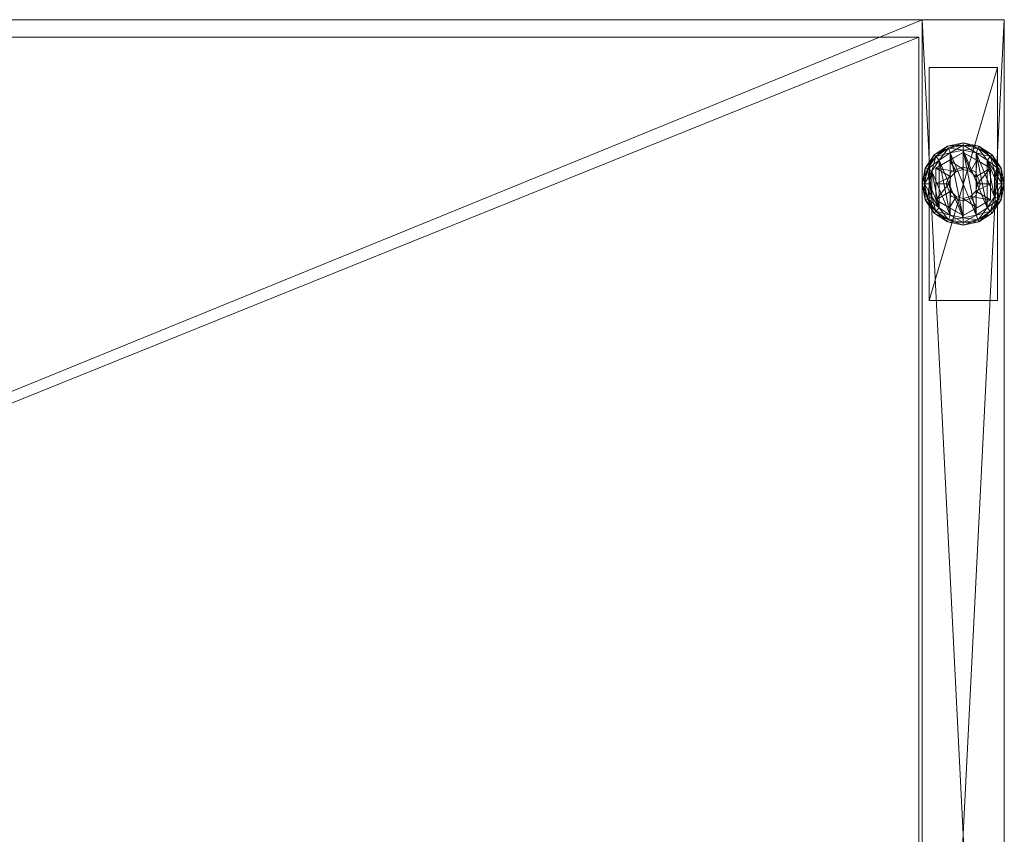
# Model space of a CAD drawing. Units: inches. Extents: x -63 to 236, y 0 to 913.
# Drawn here: x -27 to -18, y 807 to 815 of the extents above; entities that cross this region are included whole.
import ezdxf

# ---------------------------------------------------------------- set-up
doc = ezdxf.new("R2010")
doc.units = ezdxf.units.IN
doc.header["$MEASUREMENT"] = 0
for name, color, linetype in [('CET ACI-color - 7', 7, 'Continuous'), ('CET ACI-color - 9', 9, 'Continuous'), ('CET Default', 7, 'Continuous')]:
    doc.layers.add(name, color=color, linetype=linetype)

# ---------------------------------------------------------------- blocks, each defined once
blk = doc.blocks.new('*C113')
at = {"layer": 'CET ACI-color - 7', "linetype": 'Continuous', "lineweight": 0}
mesh = blk.add_polyface(dxfattribs=at)
corners = [(5.1875, -0.7475, 0.42), (5.1875, -0.7475, 0.555), (5.1875, -0.1225, 0.555), (5.1875, -0.1225, 0.42), (7.3125, -0.7475, 0.555), (7.3125, -0.7475, 0.42), (7.3125, -0.1225, 0.42), (7.3125, -0.1225, 0.555), (28.6595, -0.7475, 0.42), (28.6595, -0.7475, 0.555), (28.6595, -0.1225, 0.555), (28.6595, -0.1225, 0.42), (30.7845, -0.7475, 0.555), (30.7845, -0.7475, 0.42), (30.7845, -0.1225, 0.42), (30.7845, -0.1225, 0.555), (0.6875, -14.4375, 0.42), (0.6875, -14.4375, 0.555), (0.0625, -14.4375, 0.555), (0.0625, -14.4375, 0.42), (0.6875, -12.3125, 0.555), (0.6875, -12.3125, 0.42), (0.0625, -12.3125, 0.42), (0.0625, -12.3125, 0.555), (35.9095, -14.4375, 0.42), (35.9095, -14.4375, 0.555), (35.2845, -14.4375, 0.555), (35.2845, -14.4375, 0.42), (35.9095, -12.3125, 0.555), (35.9095, -12.3125, 0.42), (35.2845, -12.3125, 0.42), (35.2845, -12.3125, 0.555), (35.909, -2.563, 0.42), (35.909, -2.563, 0.555), (35.284, -2.563, 0.555), (35.284, -2.563, 0.42), (35.909, -0.438, 0.555), (35.909, -0.438, 0.42), (35.284, -0.438, 0.42), (35.284, -0.438, 0.555), (0.6875, -2.5625, 0.42), (0.6875, -2.5625, 0.555), (0.0625, -2.5625, 0.555), (0.0625, -2.5625, 0.42), (0.6875, -0.4375, 0.555), (0.6875, -0.4375, 0.42), (0.0625, -0.4375, 0.42), (0.0625, -0.4375, 0.555)]
mesh.append_faces([[corners[k] for k in face] for face in [(0, 2, 3, 0), (4, 0, 1, 4), (6, 4, 5, 6), (2, 6, 7, 2), (4, 2, 7, 4), (8, 10, 11, 8), (12, 8, 9, 12), (14, 12, 13, 14), (10, 14, 15, 10), (12, 10, 15, 12), (16, 18, 19, 16), (20, 16, 17, 20), (22, 20, 21, 22), (18, 22, 23, 18), (20, 18, 23, 20), (24, 26, 27, 24), (28, 24, 25, 28), (30, 28, 29, 30), (26, 30, 31, 26), (28, 26, 31, 28), (32, 34, 35, 32), (36, 32, 33, 36), (38, 36, 37, 38), (34, 38, 39, 34), (36, 34, 39, 36), (40, 42, 43, 40), (44, 40, 41, 44), (46, 44, 45, 46), (42, 46, 47, 42), (44, 42, 47, 44)]], dxfattribs={"vtx0": -1, "vtx3": -1})
mesh.append_faces([[corners[k] for k in face] for face in [(0, 1, 2, 0), (4, 5, 0, 4), (6, 7, 4, 6), (2, 3, 6, 2), (4, 1, 2, 4), (8, 9, 10, 8), (12, 13, 8, 12), (14, 15, 12, 14), (10, 11, 14, 10), (12, 9, 10, 12), (16, 17, 18, 16), (20, 21, 16, 20), (22, 23, 20, 22), (18, 19, 22, 18), (20, 17, 18, 20), (24, 25, 26, 24), (28, 29, 24, 28), (30, 31, 28, 30), (26, 27, 30, 26), (28, 25, 26, 28), (32, 33, 34, 32), (36, 37, 32, 36), (38, 39, 36, 38), (34, 35, 38, 34), (36, 33, 34, 36), (40, 41, 42, 40), (44, 45, 40, 44), (46, 47, 44, 46), (42, 43, 46, 42), (44, 41, 42, 44)]], dxfattribs={"vtx2": -1})
mesh = blk.add_polyface(dxfattribs=at)
corners = [(0.375, -1.853, 0.2107), (0.5101, -1.8262, 0.2107), (0.4933, -1.7857, 0.2441), (0.375, -1.8092, 0.2441), (0.375, -1.875, 0.1773), (0.5185, -1.8465, 0.1773), (0.5936, -1.7186, 0.2441), (0.6402, -1.7652, 0.1773), (0.6246, -1.7496, 0.2107), (0.1098, -1.7652, 0.1773), (0.2315, -1.8465, 0.1773), (0.2399, -1.8262, 0.2107), (0.2567, -1.7857, 0.2441), (0.2315, -1.8465, 0.0668), (0.375, -1.875, 0.0668), (0.1098, -1.7652, 0.0668), (0.5185, -1.8465, 0.0668), (0.6402, -1.7652, 0.0668), (0.375, -1.8092), (0.4933, -1.7857), (0.5101, -1.8262, 0.0334), (0.375, -1.853, 0.0334), (0.6246, -1.7496, 0.0334), (0.1254, -1.7496, 0.0334), (0.2399, -1.8262, 0.0334), (0.2567, -1.7857), (0.5101, -13.0488, 0.2107), (0.375, -13.022, 0.2107), (0.375, -13.0658, 0.2441), (0.5185, -13.0285, 0.1773), (0.375, -13, 0.1773), (0.2399, -13.0488, 0.2107), (0.2567, -13.0893, 0.2441), (0.2315, -13.0285, 0.1773), (0.2315, -13.0285, 0.0668), (0.1098, -13.1098, 0.0668), (0.375, -13, 0.0668), (0.5185, -13.0285, 0.0668), (0.5101, -13.0488, 0.0334), (0.375, -13.022, 0.0334), (0.2399, -13.0488, 0.0334)]
mesh.append_faces([[corners[k] for k in face] for face in [(0, 2, 3, 0), (4, 1, 0, 4), (1, 6, 2, 1), (5, 8, 1, 5), (11, 3, 12, 11), (10, 0, 11, 10), (10, 14, 4, 10), (15, 10, 13, 15), (16, 7, 17, 16), (4, 16, 5, 4), (18, 20, 21, 18), (21, 16, 14, 21), (20, 17, 16, 20), (25, 21, 24, 25), (24, 14, 13, 24), (29, 27, 26, 29), (27, 32, 28, 27), (30, 31, 27, 30), (36, 33, 34, 36), (29, 36, 30, 29), (38, 36, 37, 38), (39, 34, 36, 39)]], dxfattribs={"vtx0": -1, "vtx3": -1})
mesh.append_faces([[corners[k] for k in face] for face in [(0, 1, 2, 0), (4, 5, 1, 4), (5, 7, 8, 5), (9, 10, 11, 9), (11, 0, 3, 11), (10, 4, 0, 10), (10, 13, 14, 10), (16, 5, 7, 16), (4, 14, 16, 4), (18, 19, 20, 18), (21, 20, 16, 21), (20, 22, 17, 20), (23, 24, 13, 23), (25, 18, 21, 25), (24, 21, 14, 24), (26, 27, 28, 26), (29, 30, 27, 29), (27, 31, 32, 27), (30, 33, 31, 30), (33, 34, 35, 33), (36, 30, 33, 36), (29, 37, 36, 29), (38, 39, 36, 38), (39, 40, 34, 39)]], dxfattribs={"vtx2": -1})
mesh = blk.add_polyface(dxfattribs=at)
corners = [(0.375, -13.2438, 0.4173), (0.375, -13.0863, 0.3694), (0.25, -13.1585, 0.3803), (0.125, -13.2307, 0.3694), (0.4406, -13.2614, 0.4176), (0.5, -13.1585, 0.3803), (0.625, -13.2307, 0.3694), (0.625, -13.2307, 0.2441), (0.375, -13.0863, 0.2441), (0.125, -13.2307, 0.2441), (0.7012, -13.2399, 0.2107), (0.6246, -13.1254, 0.2107), (0.5936, -13.1564, 0.2441), (0.7215, -13.2315, 0.1773), (0.6402, -13.1098, 0.1773), (0.5101, -13.0488, 0.2107), (0.4933, -13.0893, 0.2441), (0.5185, -13.0285, 0.1773), (0.375, -13.0658, 0.2441), (0.2399, -13.0488, 0.2107), (0.1254, -13.1254, 0.2107), (0.1564, -13.1564, 0.2441), (0.2567, -13.0893, 0.2441), (0.2315, -13.0285, 0.1773), (0.1098, -13.1098, 0.1773), (0.0488, -13.2399, 0.2107), (0.0894, -13.2567, 0.2441), (0.0285, -13.2315, 0.1773), (0.1098, -13.1098, 0.0668), (0.0285, -13.2315, 0.0668), (0.6402, -13.1098, 0.0668), (0.5185, -13.0285, 0.0668), (0.6607, -13.2567), (0.5936, -13.1564), (0.6246, -13.1254, 0.0334), (0.7012, -13.2399, 0.0334), (0.4933, -13.0893), (0.5101, -13.0488, 0.0334), (0.375, -13.0658), (0.375, -13.022, 0.0334), (0.2567, -13.0893), (0.2399, -13.0488, 0.0334), (0.1564, -13.1564), (0.1254, -13.1254, 0.0334), (0.2315, -13.0285, 0.0668), (0.0488, -13.2399, 0.0334)]
mesh.append_faces([[corners[k] for k in face] for face in [(0, 1, 2, 0), (2, 1, 3, 2), (4, 5, 1, 4), (5, 6, 1, 5)]])
mesh.append_faces([[corners[k] for k in face] for face in [(7, 1, 8, 7), (8, 3, 9, 8), (11, 16, 12, 11), (14, 15, 11, 14), (15, 18, 16, 15), (19, 21, 22, 19), (23, 20, 19, 23), (20, 26, 21, 20), (24, 25, 20, 24), (28, 27, 29, 28), (23, 28, 24, 23), (30, 17, 31, 30), (13, 30, 14, 13), (33, 37, 34, 33), (34, 31, 30, 34), (36, 39, 37, 36), (38, 41, 39, 38), (40, 43, 41, 40), (41, 28, 44, 41), (42, 45, 43, 42), (43, 29, 28, 43)]], dxfattribs={"vtx0": -1, "vtx3": -1})
mesh.append_faces([[corners[k] for k in face] for face in [(7, 6, 1, 7), (8, 1, 3, 8), (10, 11, 12, 10), (13, 14, 11, 13), (11, 15, 16, 11), (14, 17, 15, 14), (19, 20, 21, 19), (23, 24, 20, 23), (20, 25, 26, 20), (24, 27, 25, 24), (28, 24, 27, 28), (30, 14, 17, 30), (32, 33, 34, 32), (35, 34, 30, 35), (33, 36, 37, 33), (34, 37, 31, 34), (36, 38, 39, 36), (38, 40, 41, 38), (40, 42, 43, 40), (41, 43, 28, 41), (43, 45, 29, 43)]], dxfattribs={"vtx2": -1})
mesh = blk.add_polyface(dxfattribs=at)
corners = [(0.2438, -13.375, 0.4176), (0.125, -13.375, 0.3803), (0.125, -13.5193, 0.3694), (0.2614, -13.4406, 0.4173), (0.2614, -13.3094, 0.4173), (0.125, -13.2307, 0.3694), (0.3094, -13.2614, 0.4176), (0.25, -13.1585, 0.3803), (0.375, -13.2438, 0.4173), (0.125, -13.2307, 0.2441), (0.125, -13.5193, 0.2441), (0.375, -13.2188, 0.3694), (0.375, -13.2188, 1.6596), (0.2646, -13.2646, 1.6596), (0.2646, -13.2646, 0.3694), (0.2188, -13.375, 1.6596), (0.2188, -13.375, 0.3694), (0.2646, -13.4854, 1.6596), (0.2646, -13.4854, 0.3694), (0.0488, -13.2399, 0.2107), (0.022, -13.375, 0.2107), (0.0658, -13.375, 0.2441), (0.0894, -13.2567, 0.2441), (0.0285, -13.2315, 0.1773), (0, -13.375, 0.1773), (0.0488, -13.5101, 0.2107), (0.0894, -13.4933, 0.2441), (0.0285, -13.5185, 0.1773), (0.2567, -13.0893, 0.2441), (0.375, -13.6842, 0.2441), (0.4933, -13.6607, 0.2441), (0.375, -13.0658, 0.2441), (0.2567, -13.6607, 0.2441), (0.1564, -13.1564, 0.2441), (0.1564, -13.5936, 0.2441), (0, -13.375, 0.0668), (0.0285, -13.2315, 0.0668), (0.1564, -13.1564), (0.0894, -13.2567), (0.0488, -13.2399, 0.0334), (0.0658, -13.375), (0.022, -13.375, 0.0334), (0.0894, -13.4933), (0.0488, -13.5101, 0.0334), (0.0285, -13.5185, 0.0668), (0.375, -13.0658), (0.375, -13.6842), (0.2567, -13.0893), (0.2567, -13.6607), (0.1564, -13.5936)]
mesh.append_faces([[corners[k] for k in face] for face in [(0, 1, 2, 0), (0, 2, 3, 0), (4, 5, 1, 4), (4, 1, 0, 4), (6, 7, 5, 6), (6, 5, 4, 6), (8, 7, 6, 8)]])
mesh.append_faces([[corners[k] for k in face] for face in [(28, 30, 31, 28)]], dxfattribs={"vtx0": -1, "vtx1": -1, "vtx3": -1})
mesh.append_faces([[corners[k] for k in face] for face in [(5, 10, 2, 5)]], dxfattribs={"vtx0": -1, "vtx2": -1, "vtx3": -1})
mesh.append_faces([[corners[k] for k in face] for face in [(11, 13, 14, 11), (14, 15, 16, 14), (16, 17, 18, 16), (19, 21, 22, 19), (23, 20, 19, 23), (20, 26, 21, 20), (24, 25, 20, 24), (22, 32, 33, 22), (23, 35, 24, 23), (38, 41, 39, 38), (39, 35, 36, 39), (40, 43, 41, 40), (41, 44, 35, 41), (45, 46, 47, 45), (37, 49, 38, 37)]], dxfattribs={"vtx0": -1, "vtx3": -1})
mesh.append_faces([[corners[k] for k in face] for face in [(1, 5, 2, 1)]], dxfattribs={"vtx1": -1})
mesh.append_faces([[corners[k] for k in face] for face in [(5, 9, 10, 5), (11, 12, 13, 11), (14, 13, 15, 14), (16, 15, 17, 16), (19, 20, 21, 19), (23, 24, 20, 23), (20, 25, 26, 20), (24, 27, 25, 24), (28, 29, 30, 28), (32, 33, 28, 32), (22, 34, 32, 22), (26, 21, 22, 26), (35, 24, 27, 35), (23, 36, 35, 23), (37, 38, 39, 37), (38, 40, 41, 38), (39, 41, 35, 39), (40, 42, 43, 40), (41, 43, 44, 41), (46, 47, 37, 46), (37, 48, 49, 37)]], dxfattribs={"vtx2": -1})
mesh = blk.add_polyface(dxfattribs=at)
corners = [(0.2614, -13.4406, 0.4173), (0.125, -13.5193, 0.3694), (0.25, -13.5915, 0.3803), (0.3094, -13.4886, 0.4176), (0.375, -13.6637, 0.3694), (0.125, -13.5193, 0.2441), (0.375, -13.6637, 0.2441), (0.375, -13.5312, 0.3694), (0.375, -13.5312, 1.6596), (0.4854, -13.4854, 1.6596), (0.2646, -13.4854, 0.3694), (0.2646, -13.4854, 1.6596), (0.0488, -13.5101, 0.2107), (0.1254, -13.6246, 0.2107), (0.1564, -13.5936, 0.2441), (0.0894, -13.4933, 0.2441), (0.0285, -13.5185, 0.1773), (0.1098, -13.6402, 0.1773), (0.2399, -13.7012, 0.2107), (0.2567, -13.6607, 0.2441), (0.2315, -13.7215, 0.1773), (0.375, -13.728, 0.2107), (0.375, -13.6842, 0.2441), (0.375, -13.75, 0.1773), (0.2567, -13.0893, 0.2441), (0.0894, -13.2567, 0.2441), (0.2315, -13.7215, 0.0668), (0.375, -13.75, 0.0668), (0.1098, -13.6402, 0.0668), (0.0285, -13.5185, 0.0668), (0, -13.375, 0.0668), (0.0894, -13.4933), (0.1564, -13.5936), (0.1254, -13.6246, 0.0334), (0.0488, -13.5101, 0.0334), (0.2567, -13.6607), (0.2399, -13.7012, 0.0334), (0.375, -13.6842), (0.375, -13.728, 0.0334), (0.1564, -13.1564), (0.0894, -13.2567), (0.0658, -13.375), (0.375, -13.5062, 0.4173)]
mesh.append_faces([[corners[k] for k in face] for face in [(0, 1, 2, 0), (0, 2, 3, 0), (2, 1, 4, 2), (3, 2, 4, 3), (3, 4, 42, 3)]])
mesh.append_faces([[corners[k] for k in face] for face in [(5, 4, 6, 5), (10, 8, 7, 10), (12, 14, 15, 12), (16, 13, 12, 16), (13, 19, 14, 13), (17, 18, 13, 17), (18, 22, 19, 18), (20, 21, 18, 20), (19, 24, 22, 19), (15, 25, 14, 15), (20, 27, 23, 20), (28, 20, 26, 28), (16, 28, 17, 16), (30, 16, 29, 30), (31, 33, 34, 31), (34, 28, 29, 34), (32, 36, 33, 32), (33, 26, 28, 33), (35, 38, 36, 35), (36, 27, 26, 36), (37, 39, 35, 37), (32, 41, 31, 32)]], dxfattribs={"vtx0": -1, "vtx3": -1})
mesh.append_faces([[corners[k] for k in face] for face in [(5, 1, 4, 5), (7, 8, 9, 7), (10, 11, 8, 10), (12, 13, 14, 12), (16, 17, 13, 16), (13, 18, 19, 13), (17, 20, 18, 17), (18, 21, 22, 18), (20, 23, 21, 20), (20, 26, 27, 20), (28, 17, 20, 28), (16, 29, 28, 16), (31, 32, 33, 31), (34, 33, 28, 34), (32, 35, 36, 32), (33, 36, 26, 33), (35, 37, 38, 35), (36, 38, 27, 36), (32, 40, 41, 32)]], dxfattribs={"vtx2": -1})
mesh = blk.add_polyface(dxfattribs=at)
corners = [(0.4406, -13.2614, 0.4176), (0.375, -13.0863, 0.3694), (0.375, -13.2438, 0.4173), (0.4886, -13.3094, 0.4173), (0.625, -13.2307, 0.3694), (0.5, -13.1585, 0.3803), (0.625, -13.5193, 0.3694), (0.625, -13.2307, 0.2441), (0.4854, -13.4854, 0.3694), (0.5312, -13.375, 1.6596), (0.5312, -13.375, 0.3694), (0.4854, -13.2646, 1.6596), (0.4854, -13.2646, 0.3694), (0.375, -13.2188, 1.6596), (0.375, -13.2188, 0.3694), (0.7012, -13.5101, 0.2107), (0.728, -13.375, 0.2107), (0.6842, -13.375, 0.2441), (0.7215, -13.5185, 0.1773), (0.75, -13.375, 0.1773), (0.7012, -13.2399, 0.2107), (0.6607, -13.2567, 0.2441), (0.7215, -13.2315, 0.1773), (0.5936, -13.1564, 0.2441), (0.6246, -13.1254, 0.2107), (0.6607, -13.4933, 0.2441), (0.5936, -13.5936, 0.2441), (0.4933, -13.0893, 0.2441), (0.375, -13.0658, 0.2441), (0.4933, -13.6607, 0.2441), (0.7215, -13.2315, 0.0668), (0.6402, -13.1098, 0.0668), (0.75, -13.375, 0.0668), (0.6607, -13.4933), (0.6842, -13.375), (0.728, -13.375, 0.0334), (0.7012, -13.5101, 0.0334), (0.6607, -13.2567), (0.7012, -13.2399, 0.0334), (0.6246, -13.1254, 0.0334), (0.5936, -13.1564), (0.4933, -13.0893), (0.5936, -13.5936), (0.4933, -13.6607), (0.375, -13.0658), (0.375, -13.6842), (0.5062, -13.375, 0.4176), (0.625, -13.375, 0.3803), (0.4886, -13.4406, 0.4173)]
mesh.append_faces([[corners[k] for k in face] for face in [(0, 1, 2, 0), (3, 4, 5, 3), (3, 5, 0, 3), (46, 47, 4, 46), (46, 4, 3, 46), (48, 6, 47, 48), (48, 47, 46, 48)]])
mesh.append_faces([[corners[k] for k in face] for face in [(41, 43, 44, 41)]], dxfattribs={"vtx0": -1, "vtx1": -1, "vtx3": -1})
mesh.append_faces([[corners[k] for k in face] for face in [(6, 7, 4, 6), (28, 29, 26, 28), (44, 43, 45, 44)]], dxfattribs={"vtx0": -1, "vtx2": -1, "vtx3": -1})
mesh.append_faces([[corners[k] for k in face] for face in [(8, 9, 10, 8), (10, 11, 12, 10), (12, 13, 14, 12), (16, 21, 17, 16), (19, 20, 16, 19), (20, 23, 21, 20), (22, 24, 20, 22), (23, 17, 21, 23), (28, 26, 27, 28), (32, 22, 30, 32), (18, 32, 19, 18), (34, 38, 35, 34), (35, 30, 32, 35), (37, 39, 38, 37), (38, 31, 30, 38), (37, 33, 40, 37), (33, 41, 42, 33)]], dxfattribs={"vtx0": -1, "vtx3": -1})
mesh.append_faces([[corners[k] for k in face] for face in [(47, 6, 4, 47)]], dxfattribs={"vtx1": -1})
mesh.append_faces([[corners[k] for k in face] for face in [(10, 9, 11, 10), (12, 11, 13, 12), (15, 16, 17, 15), (18, 19, 16, 18), (16, 20, 21, 16), (19, 22, 20, 19), (23, 25, 17, 23), (26, 27, 23, 26), (22, 30, 31, 22), (32, 19, 22, 32), (33, 34, 35, 33), (36, 35, 32, 36), (34, 37, 38, 34), (35, 38, 30, 35), (37, 34, 33, 37), (33, 40, 41, 33), (41, 42, 43, 41)]], dxfattribs={"vtx2": -1})
mesh = blk.add_polyface(dxfattribs=at)
corners = [(0.375, -13.6637, 0.2441), (0.375, -13.6637, 0.3694), (0.625, -13.5193, 0.3694), (0.625, -13.5193, 0.2441), (0.625, -13.2307, 0.2441), (0.375, -13.5312, 0.3694), (0.4854, -13.4854, 1.6596), (0.4854, -13.4854, 0.3694), (0.5312, -13.375, 1.6596), (0.375, -13.728, 0.2107), (0.5101, -13.7012, 0.2107), (0.4933, -13.6607, 0.2441), (0.375, -13.6842, 0.2441), (0.375, -13.75, 0.1773), (0.5185, -13.7215, 0.1773), (0.6246, -13.6246, 0.2107), (0.5936, -13.5936, 0.2441), (0.6402, -13.6402, 0.1773), (0.7012, -13.5101, 0.2107), (0.6607, -13.4933, 0.2441), (0.7215, -13.5185, 0.1773), (0.6842, -13.375, 0.2441), (0.728, -13.375, 0.2107), (0.5936, -13.1564, 0.2441), (0.7215, -13.5185, 0.0668), (0.75, -13.375, 0.0668), (0.6402, -13.6402, 0.0668), (0.5185, -13.7215, 0.0668), (0.375, -13.75, 0.0668), (0.375, -13.6842), (0.4933, -13.6607), (0.5101, -13.7012, 0.0334), (0.375, -13.728, 0.0334), (0.5936, -13.5936), (0.6246, -13.6246, 0.0334), (0.6607, -13.4933), (0.7012, -13.5101, 0.0334), (0.728, -13.375, 0.0334), (0.4406, -13.4886, 0.4176), (0.5, -13.5915, 0.3803), (0.4886, -13.4406, 0.4173), (0.375, -13.5062, 0.4173)]
mesh.append_faces([[corners[k] for k in face] for face in [(38, 39, 2, 38), (38, 2, 40, 38), (41, 1, 39, 41), (41, 39, 38, 41), (39, 1, 2, 39)]])
mesh.append_faces([[corners[k] for k in face] for face in [(0, 2, 3, 0), (5, 6, 7, 5), (9, 11, 12, 9), (13, 10, 9, 13), (10, 16, 11, 10), (14, 15, 10, 14), (15, 19, 16, 15), (17, 18, 15, 17), (18, 21, 19, 18), (20, 22, 18, 20), (16, 23, 19, 16), (17, 24, 20, 17), (27, 17, 26, 27), (13, 27, 14, 13), (29, 31, 32, 29), (32, 27, 28, 32), (30, 34, 31, 30), (31, 26, 27, 31), (33, 36, 34, 33), (34, 24, 26, 34), (35, 37, 36, 35), (36, 25, 24, 36)]], dxfattribs={"vtx0": -1, "vtx3": -1})
mesh.append_faces([[corners[k] for k in face] for face in [(0, 1, 2, 0), (2, 3, 4, 2), (7, 6, 8, 7), (9, 10, 11, 9), (13, 14, 10, 13), (10, 15, 16, 10), (14, 17, 15, 14), (15, 18, 19, 15), (17, 20, 18, 17), (20, 24, 25, 20), (17, 26, 24, 17), (27, 14, 17, 27), (13, 28, 27, 13), (29, 30, 31, 29), (32, 31, 27, 32), (30, 33, 34, 30), (31, 34, 26, 31), (33, 35, 36, 33), (34, 36, 24, 34)]], dxfattribs={"vtx2": -1})
at = {"layer": 'CET ACI-color - 9', "linetype": 'Continuous', "lineweight": 0}
mesh = blk.add_polyface(dxfattribs=at)
corners = [(0.75, -14.875, 0.555), (0, -14.875, 0.555), (0, 0, 0.555), (0.75, 0, 0.555), (0.75, -14.875, 68.68), (0, -14.875, 68.68), (0.75, 0, 68.68), (0, 0, 68.68), (35.972, 0, 68.68), (35.222, 0, 68.68), (35.222, -14.875, 68.68), (35.972, -14.875, 68.68), (35.972, 0, 0.555), (35.222, 0, 0.555), (35.972, -14.875, 0.555), (35.222, -14.875, 0.555)]
mesh.append_faces([[corners[k] for k in face] for face in [(5, 2, 1, 5), (10, 13, 15, 10)]], dxfattribs={"vtx0": -1, "vtx3": -1})
mesh.append_faces([[corners[k] for k in face] for face in [(3, 0, 2, 3), (0, 4, 1, 0), (3, 6, 0, 3), (11, 8, 10, 11), (8, 12, 9, 8), (12, 14, 13, 12), (14, 11, 15, 14), (12, 8, 14, 12), (4, 6, 5, 4), (6, 3, 7, 6)]], dxfattribs={"vtx1": -1})
mesh.append_faces([[corners[k] for k in face] for face in [(0, 1, 2, 0), (4, 5, 1, 4), (6, 4, 0, 6), (5, 7, 2, 5), (8, 9, 10, 8), (12, 13, 9, 12), (14, 15, 13, 14), (11, 10, 15, 11), (8, 11, 14, 8), (10, 9, 13, 10), (6, 7, 5, 6), (3, 2, 7, 3)]], dxfattribs={"vtx2": -1})
mesh = blk.add_polyface(dxfattribs=at)
corners = [(35.222, -0.81, 0.554), (35.222, -14.875, 0.554), (0.75, -14.875, 0.554), (0.75, -0.81, 0.554), (0.75, -0.81, 1.304), (0.75, -14.875, 1.304), (35.222, -14.875, 1.304), (35.222, -0.81, 1.304)]
mesh.append_faces([[corners[k] for k in face] for face in [(3, 0, 2, 3), (7, 4, 6, 7), (5, 4, 2, 5), (4, 7, 3, 4), (7, 6, 0, 7), (6, 5, 1, 6)]], dxfattribs={"vtx1": -1})
mesh.append_faces([[corners[k] for k in face] for face in [(0, 1, 2, 0), (4, 5, 6, 4), (4, 3, 2, 4), (7, 0, 3, 7), (6, 1, 0, 6), (5, 2, 1, 5)]], dxfattribs={"vtx2": -1})
mesh = blk.add_polyface(dxfattribs=at)
corners = [(35.222, -0.81, 67.91), (35.222, -14.875, 67.91), (0.75, -14.875, 67.91), (0.75, -0.81, 67.91), (0.75, -0.81, 68.66), (0.75, -14.875, 68.66), (35.222, -14.875, 68.66), (35.222, -0.81, 68.66)]
mesh.append_faces([[corners[k] for k in face] for face in [(3, 0, 2, 3), (7, 4, 6, 7), (5, 4, 2, 5), (4, 7, 3, 4), (7, 6, 0, 7), (6, 5, 1, 6)]], dxfattribs={"vtx1": -1})
mesh.append_faces([[corners[k] for k in face] for face in [(0, 1, 2, 0), (4, 5, 6, 4), (4, 3, 2, 4), (7, 0, 3, 7), (6, 1, 0, 6), (5, 2, 1, 5)]], dxfattribs={"vtx2": -1})
mesh = blk.add_polyface(dxfattribs=at)
corners = [(35.191, -0.84, 41.559), (35.191, -14.715, 41.559), (0.781, -14.715, 41.559), (0.781, -0.84, 41.559), (0.781, -0.84, 42.371), (0.781, -14.715, 42.371), (35.191, -14.715, 42.371), (35.191, -0.84, 42.371), (0.781, -0.84, 55.367), (0.781, -0.84, 54.555), (0.781, -14.715, 54.555), (0.781, -14.715, 55.367), (35.191, -0.84, 55.367), (35.191, -0.84, 54.555), (35.191, -14.715, 55.367), (35.191, -14.715, 54.555), (0.781, -0.84, 14.963), (0.781, -0.84, 14.151), (0.781, -14.715, 14.151), (0.781, -14.715, 14.963), (35.191, -0.84, 14.963), (35.191, -0.84, 14.151), (35.191, -14.715, 14.963), (35.191, -14.715, 14.151), (0.781, -0.84, 29.638), (0.781, -0.84, 28.826), (0.781, -14.715, 28.826), (0.781, -14.715, 29.638), (35.191, -0.84, 29.638), (35.191, -0.84, 28.826), (35.191, -14.715, 29.638), (35.191, -14.715, 28.826)]
mesh.append_faces([[corners[k] for k in face] for face in [(3, 0, 2, 3), (7, 4, 6, 7), (11, 8, 10, 11), (8, 12, 9, 8), (12, 14, 13, 12), (14, 11, 15, 14), (9, 13, 10, 9), (12, 8, 14, 12), (19, 16, 18, 19), (16, 20, 17, 16), (20, 22, 21, 20), (22, 19, 23, 22), (17, 21, 18, 17), (20, 16, 22, 20), (27, 24, 26, 27), (24, 28, 25, 24), (28, 30, 29, 28), (30, 27, 31, 30), (25, 29, 26, 25), (28, 24, 30, 28), (5, 4, 2, 5), (4, 7, 3, 4), (7, 6, 0, 7), (6, 5, 1, 6)]], dxfattribs={"vtx1": -1})
mesh.append_faces([[corners[k] for k in face] for face in [(0, 1, 2, 0), (4, 5, 6, 4), (8, 9, 10, 8), (12, 13, 9, 12), (14, 15, 13, 14), (11, 10, 15, 11), (13, 15, 10, 13), (8, 11, 14, 8), (16, 17, 18, 16), (20, 21, 17, 20), (22, 23, 21, 22), (19, 18, 23, 19), (21, 23, 18, 21), (16, 19, 22, 16), (24, 25, 26, 24), (28, 29, 25, 28), (30, 31, 29, 30), (27, 26, 31, 27), (29, 31, 26, 29), (24, 27, 30, 24), (4, 3, 2, 4), (7, 0, 3, 7), (6, 1, 0, 6), (5, 2, 1, 5)]], dxfattribs={"vtx2": -1})
blk = doc.blocks.new('*C204')
at = {"layer": 'CET Default', "linetype": 'Continuous', "lineweight": 0, "rotation": 180.0000050089563}
blk.add_blockref('*C113', (82.4067, 149.5925, 0), dxfattribs=at)

msp = doc.modelspace()

# ---------------------------------------------------------------- block references
at = {"layer": 'CET Default', "linetype": 'Continuous', "lineweight": 0}
msp.add_blockref('*C204', (-100.6841, 650.0601), dxfattribs=at)

doc.saveas('drawing.dxf')
